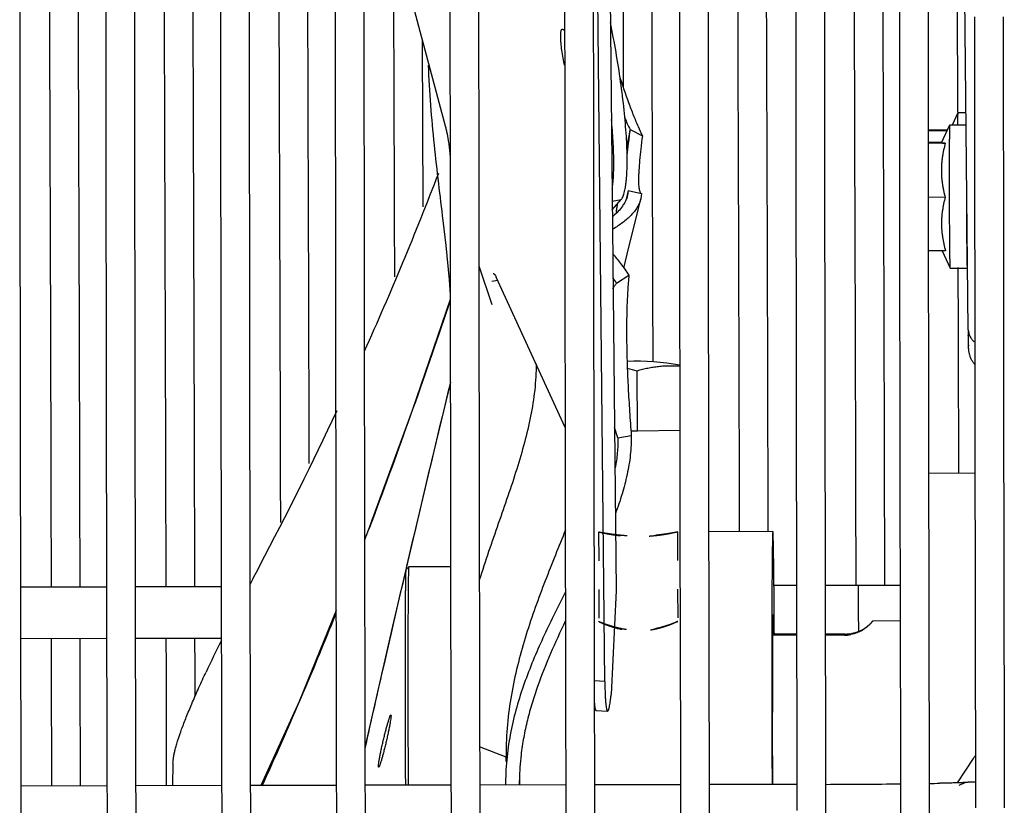
# Model space of a CAD drawing. Units: inches. Extents: x -45 to 18.1, y -8.1 to 52.6.
# Drawn here: x 8.9 to 12.3, y 5.3 to 8 of the extents above; entities that cross this region are included whole.
import ezdxf

# ---------------------------------------------------------------- set-up
doc = ezdxf.new("R2010")
doc.units = ezdxf.units.IN
doc.header["$LTSCALE"] = 0.935
doc.header["$MEASUREMENT"] = 0
doc.linetypes.add('HIDDEN', pattern=[0.2, 0.1, -0.1])
doc.layers.get('0').update_dxf_attribs({"linetype": 'CONTINUOUS'})
for name, color, linetype in [('DEFAULT_2', 8, 'HIDDEN'), ('P_ROUNDS', 7, 'CONTINUOUS'), ('P_SURFACES', 7, 'CONTINUOUS'), ('PARTDTMS', 7, 'CONTINUOUS')]:
    doc.layers.add(name, color=color, linetype=linetype)

msp = doc.modelspace()

# ---------------------------------------------------------------- linework, layer by layer
at = {"color": 7, "linetype": 'CONTINUOUS'}
for p, q in [((10.8672, 8.5904), (10.8675, 7.982)), ((12.1749, 6.9332), (12.1607, 8.333)), ((10.9722, 7.9931), (10.9714, 8.2051)), ((12.1385, 7.6924), (12.1371, 8.0897)), ((12.1966, 8.0245), (12.1967, 7.8587)), ((12.2966, 8.0245), (12.2967, 7.8591)), ((10.7675, 7.9877), (10.7676, 7.8292)), ((10.8675, 7.982), (10.8676, 7.8165)), ((10.9729, 7.7805), (10.9722, 7.9931)), ((10.2743, 7.3616), (10.2724, 7.9414)), ((12.1967, 7.8587), (12.1972, 7.2684)), ((12.2967, 7.8591), (12.2972, 7.2551)), ((10.8676, 7.8165), (10.8681, 7.282)), ((10.3678, 7.6475), (10.3679, 7.5347)), ((10.9954, 7.6319), (11.0384, 7.6092)), ((10.3679, 7.5347), (10.368, 7.4534)), ((10.368, 7.4534), (10.3681, 7.3151)), ((10.9892, 7.4192), (10.9827, 7.3932)), ((10.9892, 7.4192), (10.9867, 7.4017)), ((10.9892, 7.4192), (11.0358, 7.4083)), ((10.9331, 7.3818), (10.9651, 7.3875)), ((10.9334, 7.3514), (10.9651, 7.3875)), ((11.0358, 7.4083), (11.0333, 7.3899)), ((10.3681, 7.3151), (10.3681, 7.293)), ((10.8681, 7.282), (10.8682, 7.2542)), ((10.8682, 7.2542), (10.8694, 6.3319)), ((12.1972, 7.2684), (12.1972, 7.2468)), ((12.1972, 7.2468), (12.1973, 7.1809)), ((12.2972, 7.2551), (12.2973, 7.181)), ((12.1973, 7.1809), (12.1976, 6.9353)), ((12.2973, 7.181), (12.2976, 6.9369)), ((10.4683, 7.1567), (10.514, 7.0214)), ((12.1408, 6.9361), (12.1402, 7.1507)), ((10.9486, 7.0962), (10.9914, 7.1239)), ((10.3685, 7.0394), (10.2354, 6.652)), ((12.141, 6.8818), (12.1408, 6.9361)), ((12.2976, 6.9369), (12.2977, 6.8691)), ((12.1976, 6.9353), (12.1976, 6.8812)), ((12.1422, 6.4359), (12.141, 6.8818)), ((12.1766, 6.8796), (12.1766, 6.8791)), ((12.1976, 6.8812), (12.1978, 6.7801)), ((12.2977, 6.8691), (12.2978, 6.7802)), ((11.021, 6.581), (11.0205, 6.7896)), ((12.1978, 6.7801), (12.1995, 5.7634)), ((10.369, 6.7504), (10.2947, 6.4433)), ((10.2354, 6.652), (10.0941, 6.2658)), ((10.9533, 6.5571), (10.9411, 6.5933)), ((10.9533, 6.5571), (11, 6.5653)), ((10.9989, 6.5812), (11.021, 6.581)), ((11.021, 6.581), (11.1693, 6.5831)), ((11.169, 6.5849), (11.1696, 6.2305)), ((10.2947, 6.4433), (10.1674, 5.9003)), ((12.0366, 6.4338), (12.1985, 6.4342)), ((10.8694, 6.3319), (10.87, 6.0247)), ((10.1054, 6.2931), (10.0971, 6.271)), ((10.095, 6.2655), (10.0848, 6.2382)), ((10.0941, 6.2658), (10.0857, 6.2434)), ((10.0971, 6.271), (10.095, 6.2655)), ((10.0857, 6.2434), (10.0699, 6.2016)), ((11.1696, 6.2305), (11.1711, 5.4457)), ((11.4935, 6.2297), (11.2698, 6.2292)), ((10.2163, 6.1088), (10.2135, 6.097)), ((10.2238, 6.107), (10.2138, 6.097)), ((10.3701, 6.1074), (10.2238, 6.107)), ((10.2238, 6.107), (10.2238, 6.107)), ((10.3698, 6.1085), (10.371, 5.5307)), ((9.1702, 6.0365), (8.8702, 6.0359)), ((9.5702, 6.0373), (9.2702, 6.0367)), ((10.87, 6.0247), (10.8706, 5.7094)), ((11.5761, 6.0415), (11.4974, 6.0414)), ((11.7928, 6.042), (11.6761, 6.0417)), ((9.9703, 5.9542), (9.8418, 5.6375)), ((11.7928, 5.8803), (11.7923, 5.9509)), ((11.9375, 5.9181), (11.8416, 5.9179)), ((11.8418, 5.9179), (11.8418, 5.9179)), ((11.9373, 5.9187), (11.9382, 5.4487)), ((10.1674, 5.9003), (10.0711, 5.477)), ((11.5764, 5.8723), (11.4927, 5.8722)), ((11.7455, 5.8727), (11.6764, 5.8725)), ((11.7455, 5.8727), (11.743, 5.8687)), ((9.1705, 5.8565), (8.8705, 5.8559)), ((8.9786, 5.7578), (8.9784, 5.8562)), ((9.0786, 5.758), (9.0784, 5.8564)), ((9.5705, 5.8573), (9.2705, 5.8567)), ((9.3786, 5.7586), (9.3784, 5.8571)), ((9.4786, 5.7588), (9.4784, 5.8573)), ((11.5764, 5.8684), (11.4927, 5.8682)), ((11.743, 5.8687), (11.6764, 5.8686)), ((8.9795, 5.3423), (8.9786, 5.7578)), ((9.0795, 5.3425), (9.0786, 5.758)), ((9.3793, 5.4221), (9.3786, 5.7586)), ((9.4788, 5.6549), (9.4786, 5.7588)), ((9.5138, 5.733), (9.517, 5.7399)), ((12.1995, 5.7634), (12.2001, 5.4528)), ((10.8706, 5.7094), (10.8708, 5.6059)), ((10.9076, 5.7072), (10.8707, 5.7091)), ((9.8418, 5.6375), (9.7084, 5.3443)), ((10.8708, 5.6059), (10.8711, 5.4451)), ((10.8775, 5.6059), (10.9173, 5.604)), ((10.1615, 5.5906), (10.1621, 5.5871)), ((10.371, 5.5307), (10.3712, 5.444)), ((12.2999, 5.5485), (12.3, 5.5246)), ((12.3, 5.5246), (12.3, 5.5007)), ((12.3, 5.5007), (12.3001, 5.4768)), ((10.563, 5.4432), (10.4711, 5.4795)), ((10.5631, 5.4648), (10.5626, 5.428)), ((12.3001, 5.4768), (12.3001, 5.453)), ((8.8712, 5.4409), (8.8718, 5.162)), ((9.1712, 5.4415), (9.1718, 5.1626)), ((9.2712, 5.4417), (9.2718, 5.1628)), ((9.5712, 5.4423), (9.5718, 5.1635)), ((9.6712, 5.4425), (9.6718, 5.1637)), ((9.9712, 5.4432), (9.9718, 5.1643)), ((10.0712, 5.4434), (10.0718, 5.1645)), ((10.3712, 5.444), (10.3718, 5.1651)), ((10.4712, 5.4442), (10.4718, 5.1654)), ((10.7711, 5.4448), (10.7718, 5.166)), ((10.8711, 5.4451), (10.8718, 5.1662)), ((11.1711, 5.4457), (11.1718, 5.1668)), ((11.2711, 5.4459), (11.2718, 5.167)), ((11.5771, 5.4465), (11.5773, 5.3481)), ((11.9382, 5.4487), (11.9389, 5.1698)), ((12.1923, 5.4387), (12.1367, 5.3537)), ((12.2001, 5.4528), (12.2004, 5.3553)), ((12.3001, 5.453), (12.3003, 5.3894)), ((9.3795, 5.3432), (9.3793, 5.4221)), ((9.4017, 5.4224), (9.3997, 5.3437)), ((10.1188, 5.4081), (10.1182, 5.4116)), ((10.6116, 5.366), (10.6115, 5.3878)), ((10.6117, 5.3467), (10.6116, 5.366)), ((12.3003, 5.3894), (12.3004, 5.3399)), ((9.1715, 5.3432), (8.8715, 5.3425)), ((9.5715, 5.344), (9.2715, 5.3434)), ((9.9714, 5.3449), (9.6715, 5.3442)), ((10.3714, 5.3457), (10.0714, 5.3451)), ((10.7714, 5.3465), (10.4714, 5.3459)), ((11.1714, 5.3474), (10.8714, 5.3467)), ((11.5774, 5.3482), (11.2714, 5.3476)), ((11.5773, 5.3481), (11.5775, 5.2568)), ((12.2004, 5.3553), (12.2006, 5.2663)), ((12.3004, 5.3399), (12.3006, 5.2665))]:
    msp.add_line(p, q, dxfattribs=at)
for points in [[(10.9734, 7.1483), (10.9913, 7.2212), (11.0164, 7.3222), (11.0333, 7.3899)], [(10.343, 7.3149), (10.3533, 7.2273), (10.3648, 7.1081), (10.3685, 7.0559)]]:
    msp.add_lwpolyline(points, dxfattribs=at)
for centre, radius, start, end in [((1559.2908, 8.9846), 1548.1237, 179.9410797, 180.0888119), ((1596.1037, 8.9839), 1584.8366, 179.9424369, 180.1279073), ((1593.7038, 8.9789), 1584.8366, 179.9424369, 180.1279073), ((1594.0829, 8.9797), 1584.9157, 179.9424214, 180.1279079), ((1594.4829, 8.9805), 1584.9157, 179.9424214, 180.1279079), ((1594.5038, 8.9805), 1584.8366, 179.9424369, 180.1279073), ((1513.6281, 8.9828), 1503.1609, 179.9393306, 180.0746994), ((1596.5701, 8.9847), 1584.897, 179.9426115, 180.1279), ((1568.3963, 8.954), 1556.462, 179.941657, 180.1117339), ((1598.158, 8.9845), 1588.8908, 179.9461757, 180.1277553), ((-1566.1623, 2.3878), 1575.1445, 0.1327254, 0.2910281), ((-1566.1585, 2.3878), 1575.2407, 0.1327246, 0.2910266), ((-1557.6564, 2.4182), 1569.0385, 0.1392158, 0.2912349), ((-1557.6522, 2.4182), 1569.1342, 0.1392144, 0.2912335), ((1604.1866, 8.9938), 1592.6134, 179.9496977, 180.1276176), ((-1563.7727, 2.3922), 1575.5608, 0.1327444, 0.2905456), ((-1564.5027, 2.3899), 1576.3909, 0.1327698, 0.2898936), ((1593.9023, 8.9688), 1581.8679, 179.9530501, 180.1274916), ((-1580.4328, 2.342), 1589.815, 0.1331834, 0.277758), ((-1583.8953, 2.3311), 1593.3776, 0.1332839, 0.2745175), ((1621.1248, 9.0141), 1611.0576, 179.9678391, 180.1269902), ((1634.8324, 9.0381), 1624.8652, 180.0007525, 180.1267628), ((12.2147, 8.2122), 1.3503, 203.5588, 205.4511), ((21.0943, 5.7454), 10.2736, 169.419, 169.78993), ((12.1259, 8.1194), 1.2012, 203.4144, 205.1345), ((-1.1708, 11.9065), 12.3218, 335.81533, 338.94654), ((14.6367, 6.8214), 3.7266, 171.7457, 171.9702), ((14.9807, 6.7716), 4.0742, 171.5521, 171.7476), ((10.0614, 6.4911), 1.074, 34.2976, 35.5239), ((19.5158, 7.0065), 7.3413, 180.57217, 180.72657), ((11.0239, 6.0437), 0.78, 79.2852, 92.8038), ((10.9047, 6.4099), 0.397, 73.0291, 78.0913), ((87.322, -11.9083), 79.1827, 166.370776, 166.847833), ((-1.7681, 12.1822), 12.9796, 332.11601, 334.78322), ((-4.0752, 11.5683), 15.1299, 339.21332, 339.37245), ((21.6916, -0.2318), 13.562, 152.11175, 152.4272), ((88.403, -12.1634), 80.2934, 166.854716, 167.094955), ((11.8947, -41.8839), 47.926, 89.94858, 90.12182), ((-3.2072, 11.236), 14.2005, 337.2906, 338.12792), ((11.7451, 6.0013), 0.1286, 270.1787, 280.3267), ((14.6429, 3.3345), 5.6621, 153.617, 154.8613), ((11.7425, 5.9933), 0.1246, 270.1915, 280.6433), ((86.6014, -11.7504), 78.4451, 167.095053, 167.316014), ((-3.1359, 11.206), 14.1232, 335.77068, 337.29157), ((84.7623, 5.7533), 73.2726, 180.122041, 180.316917), ((65.1228, 5.7087), 54.9119, 180.11751, 180.3798), ((66.5917, 5.7122), 56.3709, 180.11807, 180.37329), ((11.4869, 5.348), 0.8775, 173.2514, 178.868), ((1573.8792, 8.7841), 1562.2056, 180.1224005, 180.3093912), ((1573.0851, 8.7969), 1561.0505, 180.1228832, 180.2983076), ((12.2672, 5.3897), 0.0895, 139.9275, 146.916), ((-3.092, 11.1863), 14.075, 335.47506, 335.77029), ((11.4444, 5.3496), 0.8829, 178.9201, 180.229), ((11.4492, 5.3495), 0.8398, 178.9195, 180.2257), ((11.5499, 42.2519), 36.9036, 270.19833, 270.60355), ((11.8606, 16.71), 11.3597, 270.89803, 271.08563)]:
    msp.add_arc(centre, radius, start, end, dxfattribs=at)
for points, knots in [([(10.368, 10.5749), (10.3677, 10.3372), (10.367, 9.3614), (10.3671, 8.3856), (10.3678, 7.6475)], [0, 0, 0, 0, 0.243637, 1, 1, 1, 1]), ([(10.768, 10.5758), (10.7678, 10.3651), (10.767, 9.5024), (10.7671, 8.6398), (10.7675, 7.9877)], [0, 0, 0, 0, 0.244134, 1, 1, 1, 1]), ([(11.0759, 6.8249), (11.0752, 7.0797), (11.0721, 8.0819), (11.0682, 9.0841), (11.0646, 9.8314)], [0, 0, 0, 0, 0.254245, 1, 1, 1, 1]), ([(9.7774, 6.2621), (9.7768, 6.5303), (9.7739, 7.5884), (9.77, 8.6465), (9.7665, 9.4363)], [0, 0, 0, 0, 0.253513, 1, 1, 1, 1]), ([(9.8769, 6.4667), (9.8763, 6.7013), (9.8737, 7.6278), (9.8703, 8.5543), (9.8673, 9.2463)], [0, 0, 0, 0, 0.253145, 1, 1, 1, 1]), ([(10.1751, 7.1184), (10.1748, 7.2193), (10.1735, 7.6209), (10.1721, 8.0224), (10.171, 8.323)], [0, 0, 0, 0, 0.251367, 1, 1, 1, 1]), ([(10.9651, 7.3875), (10.9663, 7.3891), (10.9686, 7.3929), (10.9716, 7.3995), (10.9743, 7.4072), (10.9767, 7.4162), (10.9788, 7.4264), (10.9807, 7.4377), (10.9822, 7.4502), (10.984, 7.469), (10.9853, 7.4952), (10.9856, 7.5295), (10.9848, 7.5676), (10.9827, 7.6089), (10.9794, 7.6531), (10.9734, 7.7167), (10.9631, 7.7999), (10.9471, 7.9018), (10.9341, 7.9705), (10.9271, 8.0048)], [0, 0, 0, 0, 0.009855, 0.021293, 0.034415, 0.049277, 0.065903, 0.084293, 0.104434, 0.126304, 0.17508, 0.230249, 0.291344, 0.357814, 0.429047, 0.504371, 0.664385, 0.831746, 1, 1, 1, 1]), ([(10.7537, 7.955), (10.7537, 7.9569), (10.7537, 7.9607), (10.7539, 7.9659), (10.7543, 7.9705), (10.7549, 7.9744), (10.7557, 7.9775), (10.7565, 7.9796), (10.7573, 7.9808), (10.7579, 7.9815), (10.7585, 7.982), (10.759, 7.9821), (10.7593, 7.9822)], [0, 0, 0, 0, 0.204711, 0.388081, 0.548502, 0.684556, 0.795648, 0.882628, 0.917867, 0.948369, 0.975207, 1, 1, 1, 1]), ([(10.7593, 7.9822), (10.7607, 7.9824), (10.7626, 7.9809), (10.7642, 7.979), (10.7654, 7.9774), (10.7665, 7.9755), (10.7673, 7.9741), (10.7676, 7.9734)], [0, 0, 0, 0, 0.342648, 0.474829, 0.628341, 0.803436, 1, 1, 1, 1]), ([(10.7677, 7.8548), (10.7656, 7.8635), (10.7619, 7.8811), (10.7576, 7.9073), (10.7551, 7.9286), (10.754, 7.9443), (10.7537, 7.9515), (10.7537, 7.955)], [0, 0, 0, 0, 0.264097, 0.533348, 0.785668, 0.898885, 1, 1, 1, 1]), ([(10.2915, 7.8563), (10.2934, 7.8098), (10.2991, 7.717), (10.3116, 7.5795), (10.3266, 7.4455), (10.3376, 7.3578), (10.343, 7.3149)], [0, 0, 0, 0, 0.256878, 0.512258, 0.761546, 1, 1, 1, 1]), ([(10.7676, 7.8292), (10.7678, 7.6318), (10.7685, 6.837), (10.7698, 6.0422), (10.7711, 5.4448)], [0, 0, 0, 0, 0.248438, 1, 1, 1, 1]), ([(10.9591, 7.8172), (10.9688, 7.7864), (10.9841, 7.7414), (11.0063, 7.6832), (11.0177, 7.6555), (11.0235, 7.642)], [0, 0, 0, 0, 0.518461, 0.764046, 1, 1, 1, 1]), ([(10.9331, 7.4237), (10.9342, 7.4306), (10.9361, 7.4454), (10.9379, 7.4693), (10.9388, 7.4962), (10.9389, 7.5258), (10.9381, 7.558), (10.9359, 7.6054), (10.933, 7.6421), (10.9306, 7.6671)], [0, 0, 0, 0, 0.085824, 0.184129, 0.294419, 0.416075, 0.548343, 0.69039, 1, 1, 1, 1]), ([(10.9954, 7.6319), (10.9932, 7.6159), (10.9894, 7.5859), (10.9861, 7.5558), (10.9847, 7.5417)], [0, 0, 0, 0, 0.532672, 1, 1, 1, 1]), ([(11.0384, 7.6092), (11.0364, 7.594), (11.0329, 7.5656), (11.0288, 7.5257), (11.0266, 7.496), (11.0255, 7.4752), (11.0252, 7.4617), (11.0251, 7.4514), (11.0253, 7.4439), (11.0256, 7.4374), (11.0262, 7.4303), (11.0273, 7.423), (11.0289, 7.4172), (11.0308, 7.413), (11.0331, 7.41), (11.0349, 7.4087), (11.0358, 7.4083)], [0, 0, 0, 0, 0.224421, 0.420328, 0.587864, 0.660957, 0.726905, 0.785656, 0.812274, 0.837018, 0.88079, 0.916856, 0.945444, 0.967741, 0.985331, 1, 1, 1, 1]), ([(11.0333, 7.3899), (11.032, 7.3848), (11.0285, 7.3746), (11.0208, 7.36), (11.011, 7.346), (10.9991, 7.3325), (10.9854, 7.3195), (10.9701, 7.307), (10.9534, 7.2952), (10.9416, 7.2877), (10.9355, 7.2841)], [0, 0, 0, 0, 0.106867, 0.217544, 0.333426, 0.455228, 0.583135, 0.716934, 0.856125, 1, 1, 1, 1]), ([(10.9867, 7.4017), (10.9863, 7.4), (10.9843, 7.393), (10.9816, 7.3863), (10.9791, 7.3815)], [0, 0, 0, 0, 0.245054, 1, 1, 1, 1]), ([(10.9688, 7.3643), (10.9645, 7.3581), (10.9545, 7.3459), (10.9432, 7.335), (10.9371, 7.3296)], [0, 0, 0, 0, 0.482872, 1, 1, 1, 1]), ([(10.9791, 7.3815), (10.9784, 7.38), (10.9753, 7.3741), (10.9717, 7.3684), (10.9688, 7.3643)], [0, 0, 0, 0, 0.244033, 1, 1, 1, 1]), ([(10.3681, 7.293), (10.3682, 7.1946), (10.3687, 6.7998), (10.3693, 6.4049), (10.3698, 6.1085)], [0, 0, 0, 0, 0.249249, 1, 1, 1, 1]), ([(10.9346, 7.1994), (10.9443, 7.1882), (10.9639, 7.1635), (10.982, 7.1377), (10.9914, 7.1239)], [0, 0, 0, 0, 0.46904, 1, 1, 1, 1]), ([(10.9914, 7.1239), (10.9897, 7.1061), (10.9869, 7.0688), (10.9843, 7.0103), (10.9832, 6.9468), (10.9836, 6.8787), (10.9854, 6.806), (10.9888, 6.7289), (10.9938, 6.6482), (10.9978, 6.5932), (11, 6.5653)], [0, 0, 0, 0, 0.095812, 0.200488, 0.314229, 0.436329, 0.566137, 0.704183, 0.850259, 1, 1, 1, 1]), ([(10.9354, 7.0758), (10.9374, 7.0797), (10.9413, 7.0868), (10.9461, 7.0933), (10.9486, 7.0962)], [0, 0, 0, 0, 0.530485, 1, 1, 1, 1]), ([(10.3688, 7.0371), (10.3267, 6.9106), (10.241, 6.6618), (10.1507, 6.4147), (10.1054, 6.2931)], [0, 0, 0, 0, 0.506657, 1, 1, 1, 1]), ([(10.4684, 7.023), (10.4686, 6.8918), (10.4693, 6.3655), (10.4703, 5.8392), (10.4712, 5.4442)], [0, 0, 0, 0, 0.249436, 1, 1, 1, 1]), ([(12.1749, 6.9332), (12.1749, 6.9295), (12.1759, 6.9218), (12.1801, 6.9108), (12.1867, 6.9005), (12.1925, 6.8944), (12.1957, 6.8916)], [0, 0, 0, 0, 0.236394, 0.478943, 0.732327, 1, 1, 1, 1]), ([(12.1975, 6.8123), (12.1951, 6.8153), (12.1906, 6.8215), (12.185, 6.8315), (12.1808, 6.8421), (12.1785, 6.851), (12.1772, 6.8575), (12.1767, 6.8614), (12.1764, 6.8644), (12.1762, 6.8674), (12.176, 6.8704), (12.1758, 6.875), (12.1757, 6.8814), (12.1755, 6.8904), (12.1753, 6.9013), (12.1752, 6.9092), (12.1751, 6.9134)], [0, 0, 0, 0, 0.108222, 0.215559, 0.323452, 0.42966, 0.475042, 0.511395, 0.539824, 0.562179, 0.595568, 0.62457, 0.692596, 0.776538, 0.879087, 1, 1, 1, 1]), ([(10.6686, 6.8148), (10.6683, 6.7843), (10.6644, 6.7228), (10.6497, 6.631), (10.6279, 6.539), (10.6006, 6.4464), (10.5694, 6.3526), (10.536, 6.2572), (10.502, 6.1597), (10.4802, 6.0937), (10.4697, 6.0602)], [0, 0, 0, 0, 0.117002, 0.235167, 0.355556, 0.478718, 0.604837, 0.733862, 0.865634, 1, 1, 1, 1]), ([(11.1689, 6.8057), (11.1627, 6.8062), (11.1503, 6.8069), (11.1316, 6.8072), (11.113, 6.8065), (11.0943, 6.8049), (11.0757, 6.8024), (11.0572, 6.7991), (11.0388, 6.7948), (11.0266, 6.7914), (11.0205, 6.7896)], [0, 0, 0, 0, 0.12429, 0.248504, 0.372783, 0.497268, 0.622098, 0.747408, 0.873334, 1, 1, 1, 1]), ([(12.2978, 6.7802), (12.2979, 6.6777), (12.2985, 6.2671), (12.2993, 5.8566), (12.2999, 5.5485)], [0, 0, 0, 0, 0.249614, 1, 1, 1, 1]), ([(11, 6.5653), (11.0002, 6.5426), (10.9977, 6.4968), (10.9862, 6.4285), (10.9682, 6.3602), (10.9528, 6.3152), (10.9443, 6.2926)], [0, 0, 0, 0, 0.243614, 0.490174, 0.74194, 1, 1, 1, 1]), ([(10.9533, 6.5571), (10.9535, 6.5395), (10.952, 6.5042), (10.9472, 6.4693), (10.944, 6.4518)], [0, 0, 0, 0, 0.497941, 1, 1, 1, 1]), ([(10.0971, 6.271), (10.0968, 6.2706), (10.0956, 6.269), (10.0947, 6.2672), (10.0941, 6.2658)], [0, 0, 0, 0, 0.255195, 1, 1, 1, 1]), ([(10.7706, 6.2363), (10.7589, 6.2068), (10.7349, 6.1473), (10.6992, 6.0573), (10.6646, 5.9651), (10.6327, 5.8706), (10.6049, 5.7735), (10.5828, 5.6734), (10.5678, 5.5702), (10.5636, 5.5002), (10.5631, 5.4648)], [0, 0, 0, 0, 0.118446, 0.239114, 0.36163, 0.48572, 0.611286, 0.738481, 0.867773, 1, 1, 1, 1]), ([(11.4935, 6.2297), (11.4935, 6.2297), (11.4935, 6.2297), (11.4934, 6.2296), (11.4934, 6.2295), (11.4934, 6.2294), (11.4933, 6.2293), (11.4933, 6.2291), (11.4933, 6.2289), (11.4932, 6.2285), (11.4932, 6.228), (11.4931, 6.2273), (11.493, 6.2263), (11.4929, 6.2248), (11.4928, 6.2227), (11.4927, 6.2202), (11.4926, 6.2174), (11.4925, 6.2142), (11.4924, 6.2106), (11.4923, 6.2066), (11.4921, 6.2023), (11.492, 6.1976), (11.4919, 6.1906), (11.4917, 6.1809), (11.4915, 6.1683), (11.4913, 6.1544), (11.4912, 6.139), (11.491, 6.1224), (11.4908, 6.1045), (11.4907, 6.0854), (11.4905, 6.0651), (11.4904, 6.0436), (11.4903, 6.0211), (11.4902, 5.9892), (11.49, 5.9469), (11.4899, 5.8938), (11.4898, 5.8379), (11.4897, 5.7797), (11.4898, 5.7198), (11.4898, 5.6588), (11.4899, 5.6178), (11.4899, 5.5972)], [0, 0, 0, 0, 0.000122, 0.000228, 0.000368, 0.000545, 0.000758, 0.001007, 0.001294, 0.00198, 0.002815, 0.003801, 0.004936, 0.007656, 0.010975, 0.01489, 0.019399, 0.0245, 0.030191, 0.036468, 0.043325, 0.050761, 0.058769, 0.076486, 0.096432, 0.118558, 0.142812, 0.169132, 0.197456, 0.227714, 0.259831, 0.29373, 0.329328, 0.366536, 0.44542, 0.52961, 0.618284, 0.710576, 0.805575, 0.90238, 1, 1, 1, 1]), ([(11.4987, 5.8725), (11.4986, 5.8855), (11.4985, 5.9111), (11.4982, 5.9486), (11.4979, 5.9844), (11.4977, 6.0184), (11.4974, 6.0503), (11.497, 6.0799), (11.4967, 6.1072), (11.4964, 6.1284), (11.4962, 6.1441), (11.496, 6.1549), (11.4958, 6.165), (11.4957, 6.1744), (11.4955, 6.1831), (11.4953, 6.191), (11.4951, 6.1983), (11.495, 6.2048), (11.4948, 6.2105), (11.4946, 6.2148), (11.4945, 6.2179), (11.4944, 6.22), (11.4943, 6.2218), (11.4942, 6.2234), (11.4941, 6.2249), (11.4941, 6.2261), (11.494, 6.2272), (11.4939, 6.228), (11.4938, 6.2285), (11.4938, 6.2288), (11.4937, 6.2291), (11.4937, 6.2293), (11.4937, 6.2295), (11.4936, 6.2296), (11.4936, 6.2296), (11.4936, 6.2297), (11.4935, 6.2297), (11.4935, 6.2297)], [0, 0, 0, 0, 0.109467, 0.214667, 0.315078, 0.410201, 0.499564, 0.582722, 0.659263, 0.728805, 0.760843, 0.791006, 0.819255, 0.845553, 0.869872, 0.89218, 0.912449, 0.930652, 0.94677, 0.960783, 0.966995, 0.972672, 0.977815, 0.982423, 0.986493, 0.990026, 0.993021, 0.995476, 0.996502, 0.997393, 0.99815, 0.998773, 0.999263, 0.999624, 0.999757, 0.999861, 1, 1, 1, 1]), ([(10.2138, 6.097), (10.2138, 6.097), (10.2138, 6.097), (10.2137, 6.0969), (10.2137, 6.0967), (10.2137, 6.0965), (10.2136, 6.0962), (10.2136, 6.0958), (10.2135, 6.0953), (10.2135, 6.0948), (10.2134, 6.094), (10.2133, 6.0927), (10.2132, 6.091), (10.2132, 6.0889), (10.2131, 6.0866), (10.213, 6.084), (10.2129, 6.0811), (10.2128, 6.0778), (10.2127, 6.0744), (10.2126, 6.0706), (10.2125, 6.065), (10.2124, 6.0573), (10.2122, 6.0472), (10.2121, 6.0361), (10.212, 6.0239), (10.2118, 6.0107), (10.2117, 5.9965), (10.2116, 5.9813), (10.2115, 5.9652), (10.2113, 5.9421), (10.2112, 5.9111), (10.211, 5.8719), (10.2109, 5.8299), (10.2109, 5.7858), (10.2108, 5.74), (10.2109, 5.6927), (10.2109, 5.6446), (10.211, 5.6123), (10.211, 5.5961)], [0, 0, 0, 0, 0.000082, 0.000196, 0.000529, 0.001008, 0.001633, 0.002407, 0.003329, 0.004399, 0.005618, 0.008501, 0.011977, 0.016042, 0.020695, 0.025932, 0.031753, 0.038152, 0.045128, 0.052674, 0.060785, 0.078686, 0.09879, 0.121049, 0.145405, 0.171802, 0.200178, 0.23046, 0.262577, 0.296452, 0.369139, 0.44782, 0.531731, 0.620063, 0.71195, 0.806515, 0.902873, 1, 1, 1, 1]), ([(10.2238, 6.107), (10.2238, 6.107), (10.2238, 6.107), (10.2237, 6.1069), (10.2237, 6.1068), (10.2236, 6.1065), (10.2236, 6.1062), (10.2235, 6.1058), (10.2235, 6.1053), (10.2234, 6.1048), (10.2234, 6.1039), (10.2233, 6.1026), (10.2232, 6.1008), (10.2231, 6.0988), (10.223, 6.0964), (10.2229, 6.0937), (10.2229, 6.0907), (10.2228, 6.0875), (10.2227, 6.0839), (10.2226, 6.0801), (10.2225, 6.0743), (10.2223, 6.0665), (10.2222, 6.0562), (10.222, 6.0449), (10.2219, 6.0324), (10.2218, 6.0189), (10.2216, 6.0045), (10.2215, 5.989), (10.2214, 5.9726), (10.2213, 5.949), (10.2211, 5.9174), (10.221, 5.8773), (10.2209, 5.8346), (10.2208, 5.7896), (10.2208, 5.7428), (10.2208, 5.6946), (10.2208, 5.6455), (10.2209, 5.6125), (10.2209, 5.596)], [0, 0, 0, 0, 0.000082, 0.000196, 0.00053, 0.001008, 0.001634, 0.002407, 0.003329, 0.0044, 0.005619, 0.008502, 0.011978, 0.016044, 0.020696, 0.025934, 0.031754, 0.038154, 0.04513, 0.052676, 0.060788, 0.078689, 0.098793, 0.121052, 0.145408, 0.171805, 0.200181, 0.230464, 0.26258, 0.296455, 0.369143, 0.447823, 0.531733, 0.620065, 0.711952, 0.806516, 0.902874, 1, 1, 1, 1]), ([(10.7706, 6.0203), (10.758, 5.9954), (10.7327, 5.9451), (10.6959, 5.8688), (10.6611, 5.7906), (10.6295, 5.7105), (10.6023, 5.6281), (10.5809, 5.5433), (10.5663, 5.4558), (10.5621, 5.3963), (10.5616, 5.3663)], [0, 0, 0, 0, 0.121003, 0.243496, 0.367044, 0.491366, 0.616403, 0.742389, 0.86992, 1, 1, 1, 1]), ([(11.7923, 5.9509), (11.7923, 5.9568), (11.7923, 5.9684), (11.7923, 5.9826), (11.7923, 5.9936), (11.7923, 6.0013), (11.7924, 6.0084), (11.7924, 6.015), (11.7924, 6.021), (11.7925, 6.0264), (11.7925, 6.0309), (11.7926, 6.0343), (11.7926, 6.0366), (11.7926, 6.038), (11.7927, 6.0392), (11.7927, 6.0401), (11.7927, 6.0409), (11.7928, 6.0414), (11.7928, 6.0417), (11.7928, 6.0419), (11.7928, 6.0419), (11.7928, 6.042), (11.7928, 6.042)], [0, 0, 0, 0, 0.193403, 0.38124, 0.470308, 0.554696, 0.633597, 0.706364, 0.772351, 0.830911, 0.881402, 0.923341, 0.941011, 0.956437, 0.969584, 0.980417, 0.988903, 0.995008, 0.997158, 0.998703, 0.999642, 1, 1, 1, 1]), ([(10.7698, 5.917), (10.752, 5.8799), (10.7174, 5.8052), (10.6792, 5.7097), (10.6535, 5.6316), (10.6371, 5.5724), (10.6241, 5.5122), (10.6179, 5.4716), (10.6155, 5.4511)], [0, 0, 0, 0, 0.250522, 0.500787, 0.625529, 0.7501, 0.874782, 1, 1, 1, 1]), ([(11.4941, 5.9392), (11.4941, 5.9392), (11.4941, 5.9392), (11.4941, 5.9391), (11.494, 5.939), (11.494, 5.9389), (11.494, 5.9386), (11.494, 5.9384), (11.4939, 5.9381), (11.4939, 5.9377), (11.4938, 5.9371), (11.4938, 5.9363), (11.4937, 5.9351), (11.4937, 5.9337), (11.4936, 5.9322), (11.4936, 5.9304), (11.4935, 5.9284), (11.4934, 5.9262), (11.4934, 5.923), (11.4933, 5.9184), (11.4932, 5.9123), (11.4931, 5.9055), (11.493, 5.898), (11.4929, 5.8898), (11.4928, 5.8808), (11.4927, 5.8713), (11.4926, 5.861), (11.4925, 5.8501), (11.4924, 5.8345), (11.4923, 5.8136), (11.4922, 5.787), (11.4922, 5.7587), (11.4921, 5.7289), (11.4921, 5.6979), (11.4921, 5.666), (11.4922, 5.6335), (11.4922, 5.6117), (11.4922, 5.6007)], [0, 0, 0, 0, 0.000082, 0.000196, 0.000529, 0.001008, 0.001633, 0.002406, 0.003328, 0.004398, 0.005617, 0.0085, 0.011976, 0.016042, 0.020695, 0.025933, 0.031752, 0.038151, 0.045125, 0.060784, 0.078687, 0.098789, 0.121046, 0.145405, 0.171802, 0.200175, 0.230459, 0.262577, 0.296451, 0.369138, 0.447818, 0.531732, 0.620062, 0.711944, 0.806517, 0.902887, 1, 1, 1, 1]), ([(11.4959, 5.8724), (11.4958, 5.8775), (11.4957, 5.885), (11.4955, 5.8946), (11.4954, 5.9012), (11.4953, 5.9072), (11.4952, 5.9127), (11.4951, 5.9178), (11.495, 5.9223), (11.4949, 5.9263), (11.4948, 5.9293), (11.4947, 5.9314), (11.4947, 5.9328), (11.4946, 5.934), (11.4946, 5.9352), (11.4945, 5.9361), (11.4945, 5.9369), (11.4944, 5.9374), (11.4944, 5.9377), (11.4944, 5.938), (11.4943, 5.9383), (11.4943, 5.9385), (11.4943, 5.9387), (11.4943, 5.9389), (11.4942, 5.939), (11.4942, 5.9391), (11.4942, 5.9392), (11.4942, 5.9392), (11.4941, 5.9392), (11.4941, 5.9392), (11.4941, 5.9392), (11.4941, 5.9392)], [0, 0, 0, 0, 0.230474, 0.335307, 0.432971, 0.523294, 0.606119, 0.681325, 0.748794, 0.808408, 0.860053, 0.882863, 0.903653, 0.922419, 0.939152, 0.953845, 0.966494, 0.972049, 0.977091, 0.981619, 0.985633, 0.989132, 0.992118, 0.994594, 0.99656, 0.998025, 0.999003, 0.999325, 0.999559, 0.999759, 1, 1, 1, 1]), ([(11.8418, 5.9179), (11.8417, 5.9178), (11.8414, 5.9174), (11.8407, 5.9165), (11.8396, 5.9151), (11.8381, 5.9133), (11.8362, 5.911), (11.8325, 5.9071), (11.828, 5.9026), (11.8225, 5.8978), (11.8152, 5.892), (11.8036, 5.8843), (11.7863, 5.8761), (11.7729, 5.8723), (11.7656, 5.8709)], [0, 0, 0, 0, 0.005274, 0.017315, 0.036195, 0.06199, 0.094851, 0.134997, 0.238176, 0.301879, 0.374199, 0.546028, 0.755647, 1, 1, 1, 1]), ([(11.7682, 5.8748), (11.7719, 5.8754), (11.7789, 5.8771), (11.7889, 5.8803), (11.7979, 5.884), (11.8058, 5.888), (11.8126, 5.892), (11.8185, 5.896), (11.8236, 5.8999), (11.8278, 5.9034), (11.8314, 5.9067), (11.8343, 5.9095), (11.8364, 5.9117), (11.8377, 5.9132), (11.8386, 5.9142), (11.8394, 5.915), (11.84, 5.9158), (11.8406, 5.9164), (11.841, 5.917), (11.8413, 5.9173), (11.8415, 5.9176), (11.8416, 5.9177), (11.8417, 5.9178), (11.8418, 5.9179), (11.8418, 5.9179), (11.8418, 5.9179), (11.8418, 5.9179)], [0, 0, 0, 0, 0.128755, 0.249438, 0.360668, 0.462108, 0.553569, 0.63527, 0.707676, 0.771151, 0.826148, 0.873072, 0.912251, 0.929023, 0.943957, 0.957084, 0.968431, 0.978021, 0.985866, 0.991975, 0.994383, 0.99636, 0.997909, 0.999031, 0.999727, 1, 1, 1, 1]), ([(9.4017, 5.4224), (9.4018, 5.4258), (9.4023, 5.4329), (9.4039, 5.4442), (9.4064, 5.4569), (9.4097, 5.471), (9.414, 5.4865), (9.4211, 5.5099), (9.4324, 5.5424), (9.4486, 5.5846), (9.4678, 5.6309), (9.4898, 5.6809), (9.5055, 5.7153), (9.5138, 5.733)], [0, 0, 0, 0, 0.030264, 0.064669, 0.103498, 0.146999, 0.195397, 0.24873, 0.369182, 0.506132, 0.657692, 0.822638, 1, 1, 1, 1]), ([(10.9076, 5.7072), (10.9076, 5.6995), (10.9079, 5.6852), (10.9085, 5.6648), (10.9092, 5.6495), (10.91, 5.6385), (10.9106, 5.6314), (10.9113, 5.6251), (10.912, 5.6196), (10.9128, 5.6149), (10.9136, 5.6111), (10.9144, 5.6081), (10.9152, 5.6062), (10.9159, 5.6051), (10.9163, 5.6045), (10.9168, 5.6041), (10.9172, 5.604), (10.9173, 5.604)], [0, 0, 0, 0, 0.218166, 0.412198, 0.582633, 0.658346, 0.727011, 0.788094, 0.841117, 0.886027, 0.923014, 0.952319, 0.974295, 0.982726, 0.989609, 0.995202, 1, 1, 1, 1]), ([(10.8707, 5.6342), (10.8709, 5.6319), (10.8713, 5.6278), (10.8721, 5.6221), (10.8728, 5.6172), (10.8736, 5.6133), (10.8744, 5.6105), (10.875, 5.6088), (10.8755, 5.6078), (10.876, 5.607), (10.8764, 5.6064), (10.8769, 5.606), (10.8773, 5.6059), (10.8775, 5.6059)], [0, 0, 0, 0, 0.224017, 0.418619, 0.583393, 0.71902, 0.826377, 0.869845, 0.906794, 0.937537, 0.962547, 0.98276, 1, 1, 1, 1]), ([(10.9173, 5.604), (10.9176, 5.604), (10.918, 5.6042), (10.9185, 5.6045), (10.919, 5.6051), (10.9197, 5.6061), (10.9204, 5.6078), (10.9212, 5.6099), (10.922, 5.6124), (10.9228, 5.6154), (10.9239, 5.6203), (10.9252, 5.6275), (10.9268, 5.6375), (10.9283, 5.6492), (10.9293, 5.6576), (10.9297, 5.6622)], [0, 0, 0, 0, 0.012506, 0.020122, 0.029069, 0.051665, 0.081253, 0.118158, 0.162425, 0.214014, 0.272846, 0.411826, 0.578908, 0.774713, 1, 1, 1, 1]), ([(11.4937, 5.3471), (11.4936, 5.3553), (11.4934, 5.3726), (11.4931, 5.4104), (11.4927, 5.4628), (11.4924, 5.53), (11.4923, 5.5768), (11.4922, 5.6007)], [0, 0, 0, 0, 0.096977, 0.204737, 0.447433, 0.716705, 1, 1, 1, 1]), ([(10.1182, 5.4116), (10.1182, 5.4125), (10.1183, 5.4145), (10.1188, 5.4193), (10.1199, 5.4269), (10.1217, 5.4377), (10.1241, 5.4505), (10.127, 5.4649), (10.1303, 5.4803), (10.134, 5.4964), (10.1378, 5.5126), (10.1417, 5.5283), (10.1455, 5.5431), (10.1492, 5.5565), (10.1521, 5.5666), (10.1543, 5.5737), (10.1557, 5.5781), (10.157, 5.5819), (10.1582, 5.585), (10.1591, 5.5872), (10.1597, 5.5885), (10.1602, 5.5893), (10.1605, 5.5899), (10.1609, 5.5904), (10.1613, 5.5907), (10.1615, 5.5906)], [0, 0, 0, 0, 0.014196, 0.032194, 0.078963, 0.138854, 0.209918, 0.289963, 0.376406, 0.466508, 0.557346, 0.646011, 0.729683, 0.805691, 0.871602, 0.900084, 0.925299, 0.947048, 0.965144, 0.979474, 0.985208, 0.989982, 0.9938, 0.996683, 1, 1, 1, 1]), ([(10.1621, 5.5871), (10.1621, 5.5862), (10.1619, 5.5842), (10.1614, 5.5794), (10.1604, 5.5718), (10.1586, 5.561), (10.1562, 5.5482), (10.1533, 5.5338), (10.1499, 5.5184), (10.1463, 5.5023), (10.1425, 5.4861), (10.1386, 5.4704), (10.1348, 5.4556), (10.1311, 5.4422), (10.1282, 5.4321), (10.126, 5.4251), (10.1246, 5.4206), (10.1233, 5.4168), (10.1221, 5.4137), (10.1212, 5.4115), (10.1205, 5.4102), (10.1201, 5.4094), (10.1197, 5.4088), (10.1194, 5.4083), (10.119, 5.408), (10.1188, 5.4081)], [0, 0, 0, 0, 0.014196, 0.032194, 0.078963, 0.138854, 0.209918, 0.289963, 0.376406, 0.466508, 0.557346, 0.646011, 0.729683, 0.805691, 0.871602, 0.900084, 0.925299, 0.947048, 0.965144, 0.979474, 0.985208, 0.989982, 0.9938, 0.996683, 1, 1, 1, 1]), ([(12.2008, 5.3555), (12.1958, 5.3563), (12.1856, 5.357), (12.1654, 5.3549), (12.1508, 5.3495), (12.1421, 5.3444)], [0, 0, 0, 0, 0.250417, 0.500857, 1, 1, 1, 1]), ([(12.174, 5.3553), (12.1739, 5.3553), (12.1739, 5.3553), (12.1737, 5.3553), (12.1735, 5.3553), (12.1732, 5.3553), (12.1728, 5.3552), (12.1722, 5.3552), (12.1713, 5.3551), (12.17, 5.355), (12.1685, 5.355), (12.1668, 5.3549), (12.1642, 5.3547), (12.1605, 5.3546), (12.1556, 5.3544), (12.1501, 5.3541), (12.144, 5.3539), (12.1373, 5.3537), (12.1273, 5.3534), (12.1134, 5.3531), (12.0953, 5.3527), (12.0825, 5.3524), (12.0758, 5.3523)], [0, 0, 0, 0, 0.000625, 0.00218, 0.00453, 0.007632, 0.01145, 0.015947, 0.026831, 0.040009, 0.055308, 0.072594, 0.091734, 0.135193, 0.185235, 0.241529, 0.30384, 0.371965, 0.445746, 0.609732, 0.794797, 1, 1, 1, 1])]:
    msp.add_open_spline(points, degree=3, knots=knots, dxfattribs=at)
at = {"layer": 'DEFAULT_2', "color": 8, "linetype": 'HIDDEN'}
for p, q in [((10.886, 6.2283), (10.8867, 5.9159)), ((11.161, 6.229), (11.1617, 5.9165))]:
    msp.add_line(p, q, dxfattribs=at)
for points, knots in [([(11.161, 6.229), (11.1599, 6.2286), (11.1559, 6.2274), (11.1469, 6.2254), (11.1326, 6.2223), (11.1134, 6.2189), (11.0903, 6.2156), (11.0643, 6.2131), (11.0366, 6.2117), (11.0084, 6.2116), (10.9807, 6.2129), (10.9549, 6.2153), (10.932, 6.2185), (10.9132, 6.2218), (10.8992, 6.2249), (10.8906, 6.2267), (10.8869, 6.228), (10.886, 6.2284)], [0, 0, 0, 0, 0.011954, 0.045528, 0.099134, 0.170574, 0.255709, 0.351419, 0.452182, 0.555347, 0.655778, 0.750832, 0.835023, 0.905268, 0.957494, 0.989564, 1, 1, 1, 1]), ([(10.886, 6.2284), (10.8871, 6.2283), (10.8912, 6.2279), (10.9001, 6.2262), (10.9145, 6.2239), (10.9336, 6.221), (10.9568, 6.2182), (10.9828, 6.2161), (11.0105, 6.2149), (11.0387, 6.215), (11.0663, 6.2163), (11.0921, 6.2185), (11.115, 6.2214), (11.1338, 6.2243), (11.1478, 6.2267), (11.1563, 6.2284), (11.1601, 6.2289), (11.161, 6.229)], [0, 0, 0, 0, 0.01152, 0.044757, 0.098182, 0.169613, 0.254905, 0.350911, 0.452058, 0.555638, 0.656449, 0.751792, 0.83613, 0.906351, 0.958377, 0.99008, 1, 1, 1, 1]), ([(11.1617, 5.9165), (11.1608, 5.916), (11.1573, 5.9142), (11.1495, 5.9108), (11.1367, 5.9054), (11.1194, 5.8991), (11.0984, 5.8927), (11.0747, 5.8872), (11.0493, 5.8836), (11.0232, 5.8823), (10.9971, 5.8835), (10.9718, 5.887), (10.9482, 5.8924), (10.9275, 5.8987), (10.9105, 5.9049), (10.8981, 5.9103), (10.8905, 5.9135), (10.8874, 5.9154), (10.8867, 5.9159)], [0, 0, 0, 0, 0.010491, 0.040851, 0.090077, 0.156023, 0.234011, 0.320916, 0.411392, 0.503494, 0.595455, 0.685523, 0.771748, 0.848831, 0.91368, 0.961681, 0.990748, 1, 1, 1, 1]), ([(10.8867, 5.9159), (10.8876, 5.9157), (10.8912, 5.9147), (10.8989, 5.9115), (10.9117, 5.9069), (10.929, 5.9011), (10.95, 5.8952), (10.9738, 5.8901), (10.9992, 5.8867), (11.0253, 5.8856), (11.0514, 5.8868), (11.0767, 5.8903), (11.1002, 5.8955), (11.1209, 5.9015), (11.1378, 5.9073), (11.1503, 5.912), (11.1576, 5.9151), (11.1609, 5.9162), (11.1617, 5.9165)], [0, 0, 0, 0, 0.009759, 0.039518, 0.08838, 0.154239, 0.232419, 0.31976, 0.410843, 0.503638, 0.596291, 0.686957, 0.773604, 0.850859, 0.915594, 0.963197, 0.99161, 1, 1, 1, 1])]:
    msp.add_open_spline(points, degree=3, knots=knots, dxfattribs=at)
at = {"layer": 'P_ROUNDS', "color": 7, "linetype": 'CONTINUOUS'}
for p, q in [((10.0674, 8.7026), (10.3509, 7.6444)), ((10.9076, 5.7072), (10.8785, 8.5756)), ((10.7693, 6.5924), (10.5288, 7.1171)), ((10.534, 7.1057), (10.5132, 7.102)), ((10.9469, 6.0243), (10.9297, 5.6622))]:
    msp.add_line(p, q, dxfattribs=at)
for points, knots in [([(10.3509, 7.6444), (10.3521, 7.6399), (10.3545, 7.6305), (10.3587, 7.6111), (10.3623, 7.5912), (10.365, 7.5715), (10.3665, 7.5575), (10.3675, 7.5446), (10.3679, 7.5364), (10.3679, 7.5326)], [0, 0, 0, 0, 0.124118, 0.255642, 0.525865, 0.65766, 0.782785, 0.897974, 1, 1, 1, 1]), ([(10.5188, 7.1293), (10.5191, 7.1294), (10.5199, 7.1293), (10.521, 7.1288), (10.5222, 7.1279), (10.5235, 7.1265), (10.5248, 7.1247), (10.5267, 7.1216), (10.528, 7.119), (10.5288, 7.1171)], [0, 0, 0, 0, 0.063214, 0.136522, 0.226688, 0.337346, 0.469937, 0.624755, 1, 1, 1, 1])]:
    msp.add_open_spline(points, degree=3, knots=knots, dxfattribs=at)
at = {"layer": 'P_SURFACES', "color": 7, "linetype": 'CONTINUOUS'}
msp.add_line((10.9197, 8.7004), (10.9469, 6.0242), dxfattribs=at)
at = {"layer": 'PARTDTMS', "color": 7, "linetype": 'CONTINUOUS'}
for p, q in [((12.1194, 7.6479), (12.1395, 7.6913)), ((12.1395, 7.6913), (12.1672, 7.6914)), ((12.1395, 7.6913), (12.1395, 7.6913)), ((12.1395, 7.6913), (12.1395, 7.6913)), ((12.1028, 7.63), (12.0351, 7.6299)), ((12.1016, 7.6274), (12.0351, 7.6273)), ((12.0821, 7.5854), (12.1111, 7.6479)), ((12.1111, 7.6479), (12.1676, 7.648)), ((12.1111, 7.6479), (12.1111, 7.6479)), ((12.1111, 7.6479), (12.1111, 7.6479)), ((12.0827, 7.5866), (12.0351, 7.5865)), ((12.0948, 7.5841), (12.0351, 7.584)), ((12.0943, 7.3953), (12.0352, 7.3952)), ((12.0956, 7.2091), (12.0354, 7.209)), ((12.0835, 7.2091), (12.1121, 7.148)), ((12.1122, 7.1479), (12.1121, 7.148)), ((12.1122, 7.1479), (12.1722, 7.1481))]:
    msp.add_line(p, q, dxfattribs=at)
for points, knots in [([(12.1385, 7.6484), (12.1385, 7.6516), (12.1386, 7.6562), (12.1387, 7.6622), (12.1387, 7.6663), (12.1388, 7.6701), (12.1388, 7.6736), (12.1389, 7.6767), (12.1389, 7.6796), (12.139, 7.6822), (12.1391, 7.6844), (12.1391, 7.6861), (12.1392, 7.6873), (12.1392, 7.6881), (12.1392, 7.6887), (12.1393, 7.6893), (12.1393, 7.6899), (12.1393, 7.6903), (12.1394, 7.6907), (12.1394, 7.6909), (12.1394, 7.6911), (12.1394, 7.6912), (12.1395, 7.6912), (12.1395, 7.6913), (12.1395, 7.6913)], [0, 0, 0, 0, 0.222994, 0.324685, 0.419666, 0.507806, 0.588987, 0.66311, 0.730082, 0.789807, 0.842207, 0.887224, 0.906946, 0.9248, 0.94078, 0.954881, 0.967099, 0.977435, 0.985887, 0.992457, 0.995039, 0.997153, 0.998803, 1, 1, 1, 1]), ([(12.1121, 7.148), (12.1121, 7.148), (12.1121, 7.148), (12.1121, 7.1481), (12.1121, 7.1481), (12.1121, 7.1483), (12.112, 7.1485), (12.112, 7.1487), (12.112, 7.1491), (12.1119, 7.1496), (12.1119, 7.1504), (12.1118, 7.1513), (12.1118, 7.1523), (12.1117, 7.1535), (12.1117, 7.1549), (12.1116, 7.1564), (12.1116, 7.158), (12.1115, 7.1604), (12.1114, 7.1639), (12.1114, 7.1684), (12.1113, 7.1734), (12.1112, 7.179), (12.1111, 7.1851), (12.111, 7.1917), (12.1109, 7.1988), (12.1108, 7.2063), (12.1107, 7.2143), (12.1106, 7.2259), (12.1104, 7.2412), (12.1103, 7.2608), (12.1102, 7.2816), (12.11, 7.3035), (12.1099, 7.3263), (12.1098, 7.3498), (12.1097, 7.3738), (12.1097, 7.3979), (12.1096, 7.4221), (12.1096, 7.446), (12.1096, 7.4695), (12.1096, 7.4923), (12.1097, 7.5142), (12.1097, 7.5351), (12.1098, 7.5546), (12.1099, 7.57), (12.1099, 7.5815), (12.11, 7.5895), (12.11, 7.5971), (12.1101, 7.6042), (12.1102, 7.6108), (12.1102, 7.6169), (12.1103, 7.6224), (12.1104, 7.6275), (12.1105, 7.632), (12.1105, 7.6354), (12.1106, 7.6379), (12.1106, 7.6395), (12.1107, 7.641), (12.1107, 7.6423), (12.1108, 7.6435), (12.1108, 7.6446), (12.1109, 7.6455), (12.1109, 7.6463), (12.1109, 7.6468), (12.111, 7.6472), (12.111, 7.6474), (12.111, 7.6476), (12.111, 7.6477), (12.1111, 7.6478), (12.1111, 7.6479), (12.1111, 7.6479), (12.1111, 7.6479)], [0, 0, 0, 0, 0.000065, 0.000147, 0.000366, 0.000656, 0.001019, 0.001455, 0.001964, 0.003202, 0.004732, 0.006554, 0.008666, 0.011067, 0.013756, 0.016732, 0.019992, 0.023536, 0.031463, 0.040494, 0.050608, 0.061782, 0.073988, 0.087199, 0.101383, 0.116506, 0.132534, 0.149428, 0.185653, 0.224841, 0.266622, 0.310603, 0.356369, 0.403488, 0.451517, 0.500003, 0.548488, 0.596517, 0.643636, 0.689402, 0.733382, 0.775163, 0.814351, 0.850576, 0.867469, 0.883497, 0.89862, 0.912804, 0.926015, 0.938221, 0.949394, 0.959508, 0.968539, 0.976466, 0.980009, 0.983269, 0.986245, 0.988934, 0.991335, 0.993447, 0.995269, 0.996798, 0.998036, 0.998545, 0.998981, 0.999344, 0.999635, 0.999853, 0.999935, 1, 1, 1, 1]), ([(12.0948, 7.5841), (12.0927, 7.5764), (12.0898, 7.5647), (12.0867, 7.549), (12.0847, 7.5372), (12.0831, 7.5254), (12.0821, 7.5155), (12.0816, 7.5075), (12.0812, 7.4996), (12.081, 7.4897), (12.0811, 7.4797), (12.0815, 7.4718), (12.082, 7.4639), (12.0829, 7.454), (12.0845, 7.4421), (12.0864, 7.4303), (12.0895, 7.4147), (12.0923, 7.403), (12.0943, 7.3953)], [0, 0, 0, 0, 0.125562, 0.188206, 0.25076, 0.313232, 0.375635, 0.406817, 0.437988, 0.500306, 0.562613, 0.593771, 0.624934, 0.687285, 0.749686, 0.812151, 0.87469, 1, 1, 1, 1]), ([(12.0821, 7.5853), (12.0821, 7.5853), (12.0821, 7.5853), (12.0821, 7.5853), (12.0821, 7.5853), (12.0821, 7.5852), (12.0822, 7.5852), (12.0822, 7.5852), (12.0824, 7.5851), (12.0825, 7.5851), (12.0827, 7.5851), (12.0829, 7.585), (12.0831, 7.585), (12.0833, 7.5849), (12.0836, 7.5849), (12.084, 7.5848), (12.0846, 7.5848), (12.0854, 7.5847), (12.0863, 7.5846), (12.0872, 7.5845), (12.0883, 7.5845), (12.0894, 7.5844), (12.0907, 7.5843), (12.0924, 7.5842), (12.0938, 7.5841), (12.0948, 7.5841)], [0, 0, 0, 0, 0.00164, 0.00322, 0.004929, 0.006918, 0.012078, 0.019112, 0.028162, 0.039287, 0.052513, 0.067841, 0.085258, 0.10475, 0.126299, 0.149884, 0.203072, 0.264082, 0.332651, 0.408507, 0.491363, 0.580914, 0.676856, 0.778886, 1, 1, 1, 1]), ([(12.1722, 7.1481), (12.1722, 7.1481), (12.1722, 7.1481), (12.1721, 7.1481), (12.1721, 7.1481), (12.1721, 7.1481), (12.1721, 7.1482), (12.1721, 7.1482), (12.1721, 7.1483), (12.1721, 7.1484), (12.1721, 7.1485), (12.172, 7.1487), (12.172, 7.149), (12.172, 7.1493), (12.1719, 7.1496), (12.1719, 7.1501), (12.1719, 7.1507), (12.1718, 7.1516), (12.1718, 7.1529), (12.1717, 7.1544), (12.1717, 7.156), (12.1716, 7.1579), (12.1715, 7.1599), (12.1715, 7.1621), (12.1714, 7.1645), (12.1714, 7.1681), (12.1713, 7.173), (12.1712, 7.1794), (12.171, 7.1865), (12.1709, 7.1943), (12.1708, 7.2027), (12.1707, 7.2117), (12.1706, 7.2214), (12.1705, 7.2315), (12.1704, 7.2422), (12.1703, 7.2534), (12.1702, 7.2692), (12.1701, 7.2898), (12.17, 7.3156), (12.1698, 7.3424), (12.1698, 7.3699), (12.1697, 7.3977), (12.1696, 7.4256), (12.1696, 7.4441), (12.1696, 7.4533)], [0, 0, 0, 0, 0.00005, 0.000083, 0.000125, 0.000236, 0.000384, 0.000571, 0.000797, 0.001063, 0.001368, 0.002097, 0.002986, 0.004034, 0.005241, 0.006609, 0.008135, 0.011665, 0.015828, 0.02062, 0.026039, 0.032081, 0.038741, 0.046014, 0.053892, 0.062372, 0.081107, 0.102158, 0.125461, 0.150942, 0.17852, 0.208111, 0.239619, 0.272947, 0.30799, 0.344638, 0.382776, 0.463036, 0.547765, 0.635898, 0.726329, 0.817923, 0.90953, 1, 1, 1, 1]), ([(12.0943, 7.3953), (12.0923, 7.3877), (12.0896, 7.3762), (12.0866, 7.3607), (12.0847, 7.3491), (12.0832, 7.3374), (12.0823, 7.3276), (12.0818, 7.3198), (12.0815, 7.312), (12.0814, 7.3022), (12.0816, 7.2924), (12.0821, 7.2846), (12.0827, 7.2767), (12.0837, 7.267), (12.0853, 7.2553), (12.0874, 7.2437), (12.0906, 7.2282), (12.0935, 7.2167), (12.0956, 7.2091)], [0, 0, 0, 0, 0.125352, 0.187898, 0.250361, 0.312752, 0.375087, 0.40624, 0.437388, 0.499672, 0.561968, 0.59313, 0.624303, 0.686694, 0.749161, 0.81172, 0.874378, 1, 1, 1, 1])]:
    msp.add_open_spline(points, degree=3, knots=knots, dxfattribs=at)

doc.saveas('drawing.dxf')
